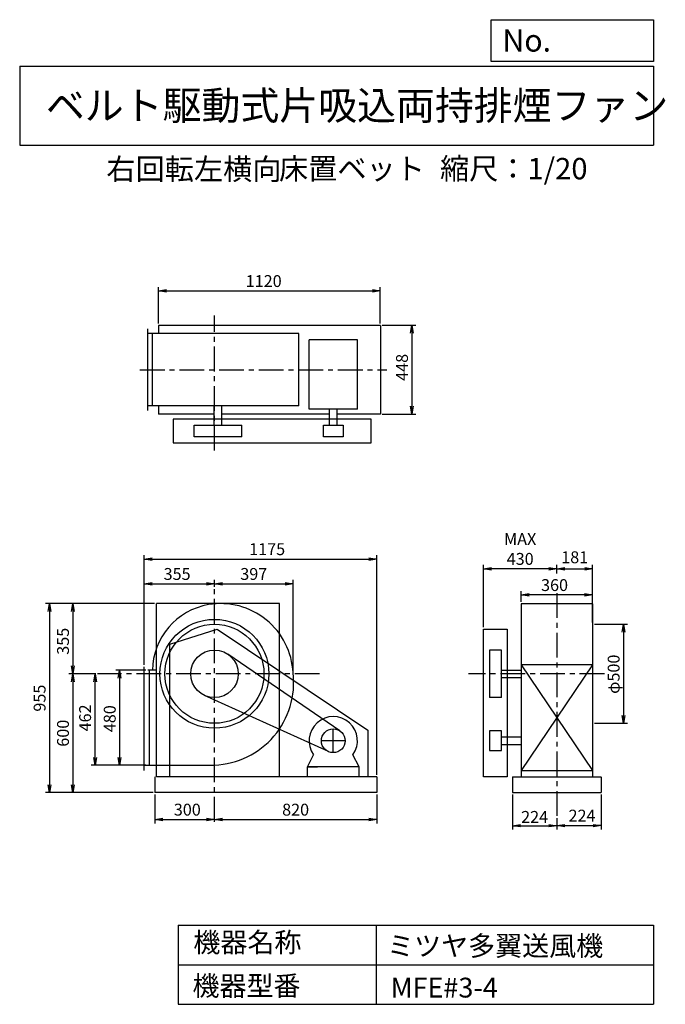
# Model space of a CAD drawing. Extents: x 500 to 3760, y 600 to 5573.
import ezdxf

# ---------------------------------------------------------------- set-up
doc = ezdxf.new("R2010")
doc.units = 0
doc.header["$LTSCALE"] = 100
doc.header["$MEASUREMENT"] = 0
doc.linetypes.add('CENTER', pattern=[2, 1.25, -0.25, 0.25, -0.25])
doc.layers.get('0').update_dxf_attribs({"linetype": 'CONTINUOUS'})
doc.layers.get('DEFPOINTS').update_dxf_attribs({"linetype": 'CONTINUOUS'})
for name, color, linetype in [('1', 4, 'CONTINUOUS'), ('2', 3, 'CENTER'), ('3', 2, 'CONTINUOUS'), ('4', 7, 'CONTINUOUS')]:
    doc.layers.add(name, color=color, linetype=linetype)
doc.styles.get("Standard").update_dxf_attribs({"font": 'simplex.shx', "bigfont": 'extfont.shx'})
doc.dimstyles.new('IGA', dxfattribs={"dimscale": 2, "dimtxt": 3, "dimasz": 2, "dimexe": 1, "dimexo": 0.5, "dimgap": 1, "dimtad": 1, "dimdec": 1, "dimdsep": 46, "dimtxsty": 'Standard', "dimblk1": 'OPEN', "dimblk2": 'OPEN', "dimsah": 1, "dimcen": 0, "dimadec": 0, "dimazin": 0, "dimtp": 1, "dimtm": 1, "dimtfac": 10, "dimtdec": 0, "dimtofl": 0, "dimtmove": 2, "dimatfit": 3, "dimldrblk": 'OPEN', "dimfxl": 0, "dimtolj": 1, "dimarcsym": 0})

# ---------------------------------------------------------------- blocks, each defined once
blk = doc.blocks.new('_OPEN')
at = {"color": 0, "linetype": 'ByBlock'}
for p, q in [((-1, 0.166667), (0, 0)), ((0, 0), (-1, -0.166667)), ((0, 0), (-1, 0))]:
    blk.add_line(p, q, dxfattribs=at)
blk = doc.blocks.new('*D1')
at = {"layer": '3', "color": 0, "linetype": 'Continuous'}
for p, q in [((1136.251106, 2287.286984), (984.790803, 2287.286984)), ((1004.790803, 2247.286984), (1004.790803, 1847.286984)), ((1136.251106, 1807.286984), (984.790803, 1807.286984))]:
    blk.add_line(p, q, dxfattribs=at)
at = {"layer": 'DEFPOINTS', "color": 0, "linetype": 'Continuous'}
for p in [(1146.251106, 2287.286984), (1004.790803, 1807.286984), (1146.251106, 1807.286984)]:
    blk.add_point(p, dxfattribs=at)
at = {"layer": '3', "color": 0, "linetype": 'Continuous', "xscale": 40, "yscale": 40, "zscale": 40}
for p, rotation in [((1004.790803, 2287.286984), 90), ((1004.790803, 1807.286984), 270)]:
    blk.add_blockref('_OPEN', p, dxfattribs=dict(at, rotation=rotation))
at = {"layer": '3', "color": 0, "linetype": 'Continuous', "insert": (954.790803, 2042.607494), "char_height": 60, "attachment_point": 5, "rotation": 90}
blk.add_mtext('\\A1;480', dxfattribs=at)
blk = doc.blocks.new('*D2')
at = {"layer": '3', "color": 0, "linetype": 'Continuous'}
for p, q in [((883.747161, 2269.286984), (860.409322, 2269.286984)), ((880.409322, 1847.286984), (880.409322, 2229.286984)), ((1136.251106, 1807.286984), (860.409322, 1807.286984))]:
    blk.add_line(p, q, dxfattribs=at)
at = {"layer": 'DEFPOINTS', "color": 0, "linetype": 'Continuous'}
for p in [(880.409322, 2269.286984), (893.747161, 2269.286984), (1146.251106, 1807.286984)]:
    blk.add_point(p, dxfattribs=at)
at = {"layer": '3', "color": 0, "linetype": 'Continuous', "xscale": 40, "yscale": 40, "zscale": 40}
for p, rotation in [((880.409322, 2269.286984), 90), ((880.409322, 1807.286984), 270)]:
    blk.add_blockref('_OPEN', p, dxfattribs=dict(at, rotation=rotation))
at = {"layer": '3', "color": 0, "linetype": 'Continuous', "insert": (830.409322, 2046.615829), "char_height": 60, "attachment_point": 5, "rotation": 90}
blk.add_mtext('\\A1;462', dxfattribs=at)
blk = doc.blocks.new('*D3')
at = {"layer": '3', "color": 0, "linetype": 'Continuous'}
for p, q in [((1183.251106, 1659.286984), (1183.251106, 1513.154247)), ((1483.601106, 1532.312315), (1483.601106, 1553.154247)), ((1223.251106, 1533.154247), (1443.601106, 1533.154247))]:
    blk.add_line(p, q, dxfattribs=at)
at = {"layer": 'DEFPOINTS', "color": 0, "linetype": 'Continuous'}
for p in [(1183.251106, 1669.286984), (1483.601106, 1533.154247), (1483.601106, 1522.312315)]:
    blk.add_point(p, dxfattribs=at)
at = {"layer": '3', "color": 0, "linetype": 'Continuous', "xscale": 40, "yscale": 40, "zscale": 40, "rotation": 180}
blk.add_blockref('_OPEN', (1183.251106, 1533.154247), dxfattribs=at)
at = {"layer": '3', "color": 0, "linetype": 'Continuous', "xscale": 40, "yscale": 40, "zscale": 40}
blk.add_blockref('_OPEN', (1483.601106, 1533.154247), dxfattribs=at)
at = {"layer": '3', "color": 0, "linetype": 'Continuous', "insert": (1346.458248, 1583.154247), "char_height": 60, "attachment_point": 5}
blk.add_mtext('\\A1;300', dxfattribs=at)
blk = doc.blocks.new('*D4')
at = {"layer": '3', "color": 0, "linetype": 'Continuous'}
for p, q in [((2303.251106, 1659.286984), (2303.251106, 1513.154247)), ((1523.601106, 1533.154247), (2263.251106, 1533.154247))]:
    blk.add_line(p, q, dxfattribs=at)
at = {"layer": 'DEFPOINTS', "color": 0, "linetype": 'Continuous'}
for p in [(2303.251106, 1669.286984), (1483.601106, 1522.312315), (2303.251106, 1533.154247)]:
    blk.add_point(p, dxfattribs=at)
at = {"layer": '3', "color": 0, "linetype": 'Continuous', "xscale": 40, "yscale": 40, "zscale": 40, "rotation": 180}
blk.add_blockref('_OPEN', (1483.601106, 1533.154247), dxfattribs=at)
at = {"layer": '3', "color": 0, "linetype": 'Continuous', "xscale": 40, "yscale": 40, "zscale": 40}
blk.add_blockref('_OPEN', (2303.251106, 1533.154247), dxfattribs=at)
at = {"layer": '3', "color": 0, "linetype": 'Continuous', "insert": (1893.426106, 1583.154247), "char_height": 60, "attachment_point": 5}
blk.add_mtext('\\A1;820', dxfattribs=at)
blk = doc.blocks.new('*D5')
at = {"layer": '3', "color": 0, "linetype": 'Continuous'}
for p, q in [((1128.251106, 2314.286984), (1128.251106, 2743.629473)), ((1483.601106, 2708.280778), (1483.601106, 2743.629473)), ((1168.251106, 2723.629473), (1443.601106, 2723.629473))]:
    blk.add_line(p, q, dxfattribs=at)
at = {"layer": 'DEFPOINTS', "color": 0, "linetype": 'Continuous'}
for p in [(1483.601106, 2723.629473), (1483.601106, 2698.280778), (1128.251106, 2304.286984)]:
    blk.add_point(p, dxfattribs=at)
at = {"layer": '3', "color": 0, "linetype": 'Continuous', "xscale": 40, "yscale": 40, "zscale": 40, "rotation": 180}
blk.add_blockref('_OPEN', (1128.251106, 2723.629473), dxfattribs=at)
at = {"layer": '3', "color": 0, "linetype": 'Continuous', "xscale": 40, "yscale": 40, "zscale": 40}
blk.add_blockref('_OPEN', (1483.601106, 2723.629473), dxfattribs=at)
at = {"layer": '3', "color": 0, "linetype": 'Continuous', "insert": (1294.932885, 2773.629473), "char_height": 60, "attachment_point": 5}
blk.add_mtext('\\A1;355', dxfattribs=at)
blk = doc.blocks.new('*D6')
at = {"layer": '3', "color": 0, "linetype": 'Continuous'}
for p, q in [((1181.251106, 2624.286984), (630.689408, 2624.286984)), ((650.689408, 2584.286984), (650.689408, 1709.286984)), ((1173.251106, 1669.286984), (630.689408, 1669.286984))]:
    blk.add_line(p, q, dxfattribs=at)
at = {"layer": 'DEFPOINTS', "color": 0, "linetype": 'Continuous'}
for p in [(1191.251106, 2624.286984), (650.689408, 1669.286984), (1183.251106, 1669.286984)]:
    blk.add_point(p, dxfattribs=at)
at = {"layer": '3', "color": 0, "linetype": 'Continuous', "xscale": 40, "yscale": 40, "zscale": 40}
for p, rotation in [((650.689408, 2624.286984), 90), ((650.689408, 1669.286984), 270)]:
    blk.add_blockref('_OPEN', p, dxfattribs=dict(at, rotation=rotation))
at = {"layer": '3', "color": 0, "linetype": 'Continuous', "insert": (600.689408, 2146.429355), "char_height": 60, "attachment_point": 5, "rotation": 90}
blk.add_mtext('\\A1;955', dxfattribs=at)
blk = doc.blocks.new('*D7')
at = {"layer": '3', "color": 0, "linetype": 'Continuous'}
for p, q in [((3032.481854, 2633.266984), (3032.481854, 2687.512793)), ((3392.481854, 2633.266984), (3392.481854, 2687.512793)), ((3352.481854, 2667.512793), (3072.481854, 2667.512793))]:
    blk.add_line(p, q, dxfattribs=at)
at = {"layer": 'DEFPOINTS', "color": 0, "linetype": 'Continuous'}
for p in [(3032.481854, 2667.512793), (3032.481854, 2623.266984), (3392.481854, 2623.266984)]:
    blk.add_point(p, dxfattribs=at)
at = {"layer": '3', "color": 0, "linetype": 'Continuous', "xscale": 40, "yscale": 40, "zscale": 40, "rotation": 180}
blk.add_blockref('_OPEN', (3032.481854, 2667.512793), dxfattribs=at)
at = {"layer": '3', "color": 0, "linetype": 'Continuous', "xscale": 40, "yscale": 40, "zscale": 40}
blk.add_blockref('_OPEN', (3392.481854, 2667.512793), dxfattribs=at)
at = {"layer": '3', "color": 0, "linetype": 'Continuous', "insert": (3201.102284, 2717.512793), "char_height": 60, "attachment_point": 5}
blk.add_mtext('\\A1;360', dxfattribs=at)
blk = doc.blocks.new('*D8')
at = {"layer": '3', "color": 0, "linetype": 'Continuous'}
for p, q in [((2842.481854, 2504.286984), (2842.481854, 2819.787816)), ((3172.481854, 2799.787816), (2882.481854, 2799.787816))]:
    blk.add_line(p, q, dxfattribs=at)
at = {"layer": 'DEFPOINTS', "color": 0, "linetype": 'Continuous'}
for p in [(2842.481854, 2799.787816), (3212.481854, 2722.262979), (2842.481854, 2494.286984)]:
    blk.add_point(p, dxfattribs=at)
at = {"layer": '3', "color": 0, "linetype": 'Continuous', "xscale": 40, "yscale": 40, "zscale": 40, "rotation": 180}
blk.add_blockref('_OPEN', (2842.481854, 2799.787816), dxfattribs=at)
at = {"layer": '3', "color": 0, "linetype": 'Continuous', "xscale": 40, "yscale": 40, "zscale": 40}
blk.add_blockref('_OPEN', (3212.481854, 2799.787816), dxfattribs=at)
at = {"layer": '3', "color": 0, "linetype": 'Continuous', "insert": (3027.481854, 2899.787816), "char_height": 60, "attachment_point": 5}
blk.add_mtext('\\A1;MAX\\P430', dxfattribs=at)
blk = doc.blocks.new('*D9')
at = {"color": 0, "linetype": 'ByBlock'}
for p, q in [((2988.5, 1659.3), (2988.5, 1482.3)), ((3028.5, 1502.3), (3172.5, 1502.3)), ((3212.5, 1540.1), (3212.5, 1482.3))]:
    blk.add_line(p, q, dxfattribs=at)
at = {"layer": 'DEFPOINTS', "color": 0, "linetype": 'ByBlock'}
for p in [(2988.5, 1669.3), (3212.5, 1550.1), (3212.5, 1502.3)]:
    blk.add_point(p, dxfattribs=at)
at = {"color": 0, "linetype": 'ByBlock', "xscale": 40, "yscale": 40, "zscale": 40, "rotation": 180}
blk.add_blockref('_OPEN', (2988.5, 1502.3), dxfattribs=at)
at = {"color": 0, "linetype": 'ByBlock', "xscale": 40, "yscale": 40, "zscale": 40}
blk.add_blockref('_OPEN', (3212.5, 1502.3), dxfattribs=at)
at = {"color": 0, "linetype": 'ByBlock', "insert": (3100.5, 1546.4), "char_height": 60, "attachment_point": 5}
blk.add_mtext('\\A1;224', dxfattribs=at)
blk = doc.blocks.new('*D10')
at = {"layer": '3', "color": 0, "linetype": 'Continuous'}
for p, q in [((3436.481854, 1659.286984), (3436.481854, 1482.347082)), ((3252.481854, 1502.347082), (3396.481854, 1502.347082))]:
    blk.add_line(p, q, dxfattribs=at)
at = {"layer": 'DEFPOINTS', "color": 0, "linetype": 'Continuous'}
for p in [(3436.481854, 1669.286984), (3212.481854, 1547.088873), (3436.481854, 1502.347082)]:
    blk.add_point(p, dxfattribs=at)
at = {"layer": '3', "color": 0, "linetype": 'Continuous', "xscale": 40, "yscale": 40, "zscale": 40, "rotation": 180}
blk.add_blockref('_OPEN', (3212.481854, 1502.347082), dxfattribs=at)
at = {"layer": '3', "color": 0, "linetype": 'Continuous', "xscale": 40, "yscale": 40, "zscale": 40}
blk.add_blockref('_OPEN', (3436.481854, 1502.347082), dxfattribs=at)
at = {"layer": '3', "color": 0, "linetype": 'Continuous', "insert": (3339.740032, 1552.923439), "char_height": 60, "attachment_point": 5}
blk.add_mtext('\\A1;224', dxfattribs=at)
blk = doc.blocks.new('*D11')
at = {"layer": '3', "color": 0, "linetype": 'Continuous'}
for p, q in [((3403.481854, 2519.286984), (3569.578074, 2519.286984)), ((3549.578074, 2479.286984), (3549.578074, 2059.286984)), ((3403.481854, 2019.286984), (3569.578074, 2019.286984))]:
    blk.add_line(p, q, dxfattribs=at)
at = {"layer": 'DEFPOINTS', "color": 0, "linetype": 'Continuous'}
for p in [(3393.481854, 2519.286984), (3393.481854, 2019.286984), (3549.578074, 2019.286984)]:
    blk.add_point(p, dxfattribs=at)
at = {"layer": '3', "color": 0, "linetype": 'Continuous', "xscale": 40, "yscale": 40, "zscale": 40}
for p, rotation in [((3549.578074, 2519.286984), 90), ((3549.578074, 2019.286984), 270)]:
    blk.add_blockref('_OPEN', p, dxfattribs=dict(at, rotation=rotation))
at = {"layer": '3', "color": 0, "linetype": 'Continuous', "insert": (3499.578074, 2267.208399), "char_height": 60, "attachment_point": 5, "rotation": 90}
blk.add_mtext('\\A1;φ500', dxfattribs=at)
blk = doc.blocks.new('*D12')
at = {"color": 0, "linetype": 'ByBlock'}
for p, q in [((3212.5, 2775.6), (3212.5, 2819.6)), ((3252.5, 2799.6), (3353.5, 2799.6)), ((3393.5, 2529.3), (3393.5, 2819.6))]:
    blk.add_line(p, q, dxfattribs=at)
at = {"layer": 'DEFPOINTS', "color": 0, "linetype": 'ByBlock'}
for p in [(3393.5, 2799.6), (3212.5, 2765.6), (3393.5, 2519.3)]:
    blk.add_point(p, dxfattribs=at)
at = {"color": 0, "linetype": 'ByBlock', "xscale": 40, "yscale": 40, "zscale": 40, "rotation": 180}
blk.add_blockref('_OPEN', (3212.5, 2799.6), dxfattribs=at)
at = {"color": 0, "linetype": 'ByBlock', "xscale": 40, "yscale": 40, "zscale": 40}
blk.add_blockref('_OPEN', (3393.5, 2799.6), dxfattribs=at)
at = {"color": 0, "linetype": 'ByBlock', "insert": (3303, 2858.1), "char_height": 60, "attachment_point": 5}
blk.add_mtext('\\A1;181', dxfattribs=at)
blk = doc.blocks.new('*D13')
at = {"layer": '3', "color": 0, "linetype": 'Continuous'}
for p, q in [((1201.251106, 4039.519919), (1201.251106, 4223.032111)), ((1241.251106, 4203.032111), (2281.251106, 4203.032111)), ((2321.251106, 4039.519919), (2321.251106, 4223.032111))]:
    blk.add_line(p, q, dxfattribs=at)
at = {"layer": 'DEFPOINTS', "color": 0, "linetype": 'Continuous'}
for p in [(2321.251106, 4203.032111), (1201.251106, 4029.519919), (2321.251106, 4029.519919)]:
    blk.add_point(p, dxfattribs=at)
at = {"layer": '3', "color": 0, "linetype": 'Continuous', "xscale": 40, "yscale": 40, "zscale": 40, "rotation": 180}
blk.add_blockref('_OPEN', (1201.251106, 4203.032111), dxfattribs=at)
at = {"layer": '3', "color": 0, "linetype": 'Continuous', "xscale": 40, "yscale": 40, "zscale": 40}
blk.add_blockref('_OPEN', (2321.251106, 4203.032111), dxfattribs=at)
at = {"layer": '3', "color": 0, "linetype": 'Continuous', "insert": (1732.243176, 4253.032111), "char_height": 60, "attachment_point": 5}
blk.add_mtext('\\A1;1120', dxfattribs=at)
blk = doc.blocks.new('*D14')
at = {"layer": '3', "color": 0, "linetype": 'Continuous'}
for p, q in [((2331.251106, 4029.519919), (2500.883555, 4029.519919)), ((2480.883555, 3989.519919), (2480.883555, 3621.519919)), ((2331.251106, 3581.519919), (2500.883555, 3581.519919))]:
    blk.add_line(p, q, dxfattribs=at)
at = {"layer": 'DEFPOINTS', "color": 0, "linetype": 'Continuous'}
for p in [(2321.251106, 4029.519919), (2321.251106, 3581.519919), (2480.883555, 3581.519919)]:
    blk.add_point(p, dxfattribs=at)
at = {"layer": '3', "color": 0, "linetype": 'Continuous', "xscale": 40, "yscale": 40, "zscale": 40}
for p, rotation in [((2480.883555, 4029.519919), 90), ((2480.883555, 3581.519919), 270)]:
    blk.add_blockref('_OPEN', p, dxfattribs=dict(at, rotation=rotation))
at = {"layer": '3', "color": 0, "linetype": 'Continuous', "insert": (2430.883555, 3817.225342), "char_height": 60, "attachment_point": 5, "rotation": 90}
blk.add_mtext('\\A1;448', dxfattribs=at)
blk = doc.blocks.new('*D15')
at = {"layer": '3', "color": 0, "linetype": 'Continuous'}
for p, q in [((1181.251106, 2624.286984), (748.688653, 2624.286984)), ((768.688653, 2584.286984), (768.688653, 2309.286984)), ((883.747161, 2269.286984), (748.688653, 2269.286984))]:
    blk.add_line(p, q, dxfattribs=at)
at = {"layer": 'DEFPOINTS', "color": 0, "linetype": 'Continuous'}
for p in [(1191.251106, 2624.286984), (768.688653, 2269.286984), (893.747161, 2269.286984)]:
    blk.add_point(p, dxfattribs=at)
at = {"layer": '3', "color": 0, "linetype": 'Continuous', "xscale": 40, "yscale": 40, "zscale": 40}
for p, rotation in [((768.688653, 2624.286984), 90), ((768.688653, 2269.286984), 270)]:
    blk.add_blockref('_OPEN', p, dxfattribs=dict(at, rotation=rotation))
at = {"layer": '3', "color": 0, "linetype": 'Continuous', "insert": (718.688653, 2433.748012), "char_height": 60, "attachment_point": 5, "rotation": 90}
blk.add_mtext('\\A1;355', dxfattribs=at)
blk = doc.blocks.new('*D16')
at = {"layer": '3', "color": 0, "linetype": 'Continuous'}
for p, q in [((768.688653, 2229.286984), (768.688653, 1709.286984)), ((1173.251106, 1669.286984), (748.688653, 1669.286984))]:
    blk.add_line(p, q, dxfattribs=at)
at = {"layer": 'DEFPOINTS', "color": 0, "linetype": 'Continuous'}
for p in [(893.747161, 2269.286984), (768.688653, 1669.286984), (1183.251106, 1669.286984)]:
    blk.add_point(p, dxfattribs=at)
at = {"layer": '3', "color": 0, "linetype": 'Continuous', "xscale": 40, "yscale": 40, "zscale": 40}
for p, rotation in [((768.688653, 2269.286984), 90), ((768.688653, 1669.286984), 270)]:
    blk.add_blockref('_OPEN', p, dxfattribs=dict(at, rotation=rotation))
at = {"layer": '3', "color": 0, "linetype": 'Continuous', "insert": (718.688653, 1969.286984), "char_height": 60, "attachment_point": 5, "rotation": 90}
blk.add_mtext('\\A1;600', dxfattribs=at)
blk = doc.blocks.new('*D17')
at = {"layer": '3', "color": 0, "linetype": 'Continuous'}
for p, q in [((1880.601106, 2279.286984), (1880.601106, 2743.629473)), ((1523.601106, 2723.629473), (1840.601106, 2723.629473))]:
    blk.add_line(p, q, dxfattribs=at)
at = {"layer": 'DEFPOINTS', "color": 0, "linetype": 'Continuous'}
for p in [(1483.601106, 2698.280778), (1880.601106, 2723.629473), (1880.601106, 2269.286984)]:
    blk.add_point(p, dxfattribs=at)
at = {"layer": '3', "color": 0, "linetype": 'Continuous', "xscale": 40, "yscale": 40, "zscale": 40, "rotation": 180}
blk.add_blockref('_OPEN', (1483.601106, 2723.629473), dxfattribs=at)
at = {"layer": '3', "color": 0, "linetype": 'Continuous', "xscale": 40, "yscale": 40, "zscale": 40}
blk.add_blockref('_OPEN', (1880.601106, 2723.629473), dxfattribs=at)
at = {"layer": '3', "color": 0, "linetype": 'Continuous', "insert": (1682.101106, 2773.629473), "char_height": 60, "attachment_point": 5}
blk.add_mtext('\\A1;397', dxfattribs=at)
blk = doc.blocks.new('*D18')
at = {"layer": '3', "color": 0}
for p, q in [((1128.3, 2314.3), (1128.3, 2868.9)), ((1168.3, 2848.9), (2263.3, 2848.9)), ((2303.3, 1759.3), (2303.3, 2868.9))]:
    blk.add_line(p, q, dxfattribs=at)
at = {"layer": 'DEFPOINTS', "color": 0}
for p in [(2303.3, 2848.9), (1128.3, 2304.3), (2303.3, 1749.3)]:
    blk.add_point(p, dxfattribs=at)
at = {"layer": '3', "color": 0, "xscale": 40, "yscale": 40, "zscale": 40, "rotation": 180}
blk.add_blockref('_OPEN', (1128.3, 2848.9), dxfattribs=at)
at = {"layer": '3', "color": 0, "xscale": 40, "yscale": 40, "zscale": 40}
blk.add_blockref('_OPEN', (2303.3, 2848.9), dxfattribs=at)
at = {"layer": '3', "color": 0, "insert": (1749.7, 2898.9), "char_height": 60, "attachment_point": 5}
blk.add_mtext('\\A1;1175', dxfattribs=at)

msp = doc.modelspace()

# ---------------------------------------------------------------- linework, layer by layer
at = {"layer": '1', "linetype": 'Continuous'}
for p, q in [((2321.3, 4029.5), (1201.3, 4029.5)), ((1201.3, 4029.5), (1201.3, 3987.5)), ((2321.3, 4029.5), (2321.3, 3581.5)), ((1146.3, 3598.5), (1146.3, 4012.5)), ((1909.4, 3987.5), (1146.3, 3987.5)), ((1171.3, 3624.5), (1171.3, 3986.5)), ((1909.4, 3623.5), (1909.4, 3987.5)), ((2205.6, 3955.8), (1961.6, 3955.8)), ((1961.6, 3605.8), (1961.6, 3955.8)), ((2205.6, 3605.8), (2205.6, 3955.8)), ((1909.4, 3623.5), (1146.3, 3623.5)), ((1201.3, 3623.5), (1201.3, 3581.5)), ((1482.3, 3581.5), (1201.3, 3581.5)), ((1482.3, 3525.5), (1482.3, 3624.5)), ((1520.3, 3525.5), (1520.3, 3624.5)), ((2064.6, 3581.5), (1520.3, 3581.5)), ((2205.6, 3605.8), (1961.6, 3605.8)), ((2064.6, 3525.5), (2064.6, 3605.8)), ((2102.6, 3525.5), (2102.6, 3605.8)), ((2321.3, 3581.5), (2102.6, 3581.5)), ((2275.8, 3555.5), (1275.8, 3555.5)), ((1275.8, 3555.5), (1275.8, 3435.5)), ((2275.8, 3435.5), (2275.8, 3555.5)), ((1381.3, 3525.5), (1621.3, 3525.5)), ((1381.3, 3465.5), (1381.3, 3525.5)), ((1621.3, 3465.5), (1621.3, 3525.5)), ((2033.6, 3525.5), (2133.6, 3525.5)), ((2033.6, 3465.5), (2033.6, 3525.5)), ((2133.6, 3525.5), (2133.6, 3465.5)), ((1275.8, 3435.5), (2275.8, 3435.5)), ((1621.3, 3465.5), (1381.3, 3465.5)), ((2133.6, 3465.5), (2033.6, 3465.5)), ((1811.3, 2624.3), (1191.3, 2624.3)), ((1191.3, 1749.3), (1191.3, 2624.3)), ((1811.3, 1749.3), (1811.3, 2624.3)), ((3392.5, 2623.3), (3032.5, 2623.3)), ((3032.5, 2623.3), (3032.5, 1780.3)), ((3392.5, 2623.3), (3392.5, 1780.3)), ((1258.1, 2419.3), (1498.1, 2494.3)), ((2842.5, 1749.3), (2842.5, 2494.3)), ((2842.5, 2494.3), (2962.5, 2494.3)), ((2962.5, 2494.3), (2962.5, 1749.3)), ((3393.5, 2519.3), (3393.5, 2019.3)), ((1258.1, 1749.3), (1258.1, 2419.3)), ((2872.5, 2389.3), (2872.5, 2149.3)), ((2932.5, 2389.3), (2872.5, 2389.3)), ((2932.5, 2149.3), (2932.5, 2389.3)), ((2117.5, 1980.8), (1551.4, 2368.3)), ((1128.3, 1780.3), (1128.3, 2304.3)), ((2932.5, 2288.3), (3032.5, 2288.3)), ((3392.5, 2314.3), (3032.5, 2314.3)), ((3032.5, 2314.3), (3392.5, 1780.3)), ((3392.5, 2314.3), (3032.5, 1780.3)), ((1187.9, 2287.3), (1146.3, 2287.3)), ((1153.3, 2287.3), (1153.3, 1807.4)), ((2932.5, 2250.3), (3032.5, 2250.3)), ((2058.8, 1876.6), (1434, 2160)), ((2932.5, 2149.3), (2872.5, 2149.3)), ((2258.1, 1984.3), (2258.1, 1749.3)), ((2932.5, 1981.3), (2872.5, 1981.3)), ((2872.5, 1981.3), (2872.5, 1881.3)), ((2932.5, 1881.3), (2932.5, 1981.3)), ((2932.5, 1950.3), (3032.5, 1950.3)), ((2932.5, 1912.3), (3032.5, 1912.3)), ((1953.6, 1799.3), (1984.2, 1860.6)), ((2213.6, 1799.3), (2183, 1860.6)), ((2872.5, 1881.3), (2932.5, 1881.3)), ((1128.3, 1807.3), (1483.6, 1808.3)), ((2213.6, 1799.3), (1953.6, 1799.3)), ((1953.6, 1749.3), (1953.6, 1799.3)), ((1953.6, 1799.3), (2003.6, 1799.3)), ((2213.6, 1799.3), (2163.6, 1799.3)), ((2213.6, 1749.3), (2213.6, 1799.3)), ((1183.3, 1749.3), (1183.3, 1669.3)), ((2303.3, 1749.3), (1191.3, 1749.3)), ((2303.3, 1749.3), (2303.3, 1669.3)), ((2962.5, 1749.3), (2842.5, 1749.3)), ((2988.5, 1749.3), (3434.5, 1749.3)), ((2988.5, 1749.3), (2988.5, 1669.3)), ((3032.5, 1780.3), (3392.5, 1780.3)), ((3032.5, 1780.3), (3032.5, 1749.3)), ((3392.5, 1780.3), (3392.5, 1749.3)), ((3436.5, 1749.3), (3436.5, 1669.3)), ((2303.3, 1669.3), (1183.3, 1669.3)), ((2988.5, 1669.3), (3436.5, 1669.3))]:
    msp.add_line(p, q, dxfattribs=at)
at = {"layer": '1'}
msp.add_line((1498.1, 2494.3), (2258.1, 1984.3), dxfattribs=at)
at = {"layer": '1', "linetype": 'Continuous'}
for centre, radius in [((1483.3, 2269.3), 275), ((1483.6, 2269.3), 250), ((1483.6, 2269.3), 120), ((2083.6, 1931.3), 60)]:
    msp.add_circle(centre, radius, dxfattribs=at)
for centre, radius, start, end in [((1513.7, 2280.4), 343.9, 99.9764, 178.8597), ((1514.3, 2257.3), 366.7, 2.6707, 99.4372), ((1467.2, 2224.4), 416.4, 272.2581, 6.907), ((2083.6, 1931.3), 122, 324.6, 215.4)]:
    msp.add_arc(centre, radius, start, end, dxfattribs=at)
at = {"layer": '2', "linetype": 'CENTER'}
for p, q in [((1483.6, 3397), (1483.6, 4079.1)), ((1107.2, 3805.5), (2354.4, 3805.5)), ((1483.6, 1522.3), (1483.6, 2698.3)), ((3212.5, 2676.6), (3212.5, 1546.3)), ((2014.7, 2269.3), (893.7, 2269.3)), ((3452.9, 2269.3), (2765.9, 2269.3)), ((2083.6, 1871.3), (2083.6, 1991.3)), ((2143.6, 1931.3), (2023.6, 1931.3))]:
    msp.add_line(p, q, dxfattribs=at)
at = {"layer": '4', "linetype": 'Continuous'}
for p, q in [((2881.2, 5362.5), (2881.2, 5573.3)), ((2881.2, 5573.3), (3700, 5573.3)), ((3700, 5573.3), (3700, 5362.5)), ((500, 5338.8), (3700, 5338.8)), ((500, 5338.8), (500, 4938.8)), ((3700, 5362.5), (2881.2, 5362.5)), ((3700, 5338.8), (3700, 4938.8)), ((500, 4938.8), (3700, 4938.8)), ((1300, 1000), (1300, 600)), ((1300, 1000), (3700, 1000)), ((2300, 1000), (2300, 600)), ((3700, 1000), (3700, 600)), ((1300, 800), (3700, 800)), ((1300, 600), (3700, 600))]:
    msp.add_line(p, q, dxfattribs=at)

# ---------------------------------------------------------------- texts
for s, height, p in [('No.', 112, (2937.9, 5412.1)), ('ベルト駆動式片吸込両持排煙ファン', 144, (632.3, 5067.8)), ('右回転左横向', 108, (937.9, 4764.6)), ('床置ベット', 108, (1809.6, 4766.9)), ('縮尺：1/20', 108, (2622.6, 4766.9)), ('機器名称', 100, (1377, 863.1)), ('ミツヤ多翼送風機', 100, (2355.4, 845.1)), ('機器型番', 100, (1372.5, 643.3)), ('MFE#3-4', 100, (2373.3, 634.3))]:
    msp.add_text(s, height=height, dxfattribs=at).set_placement(p)

# ---------------------------------------------------------------- dimensions: what is measured, and where the dimension line sits
at = {"layer": '3', "linetype": 'Continuous'}
for base, p1, p2, override, picture, middle in [((2321.3, 4203), (1201.3, 4029.5), (2321.3, 4029.5), {"dimscale": 20, "dimdec": 0, "dimtofl": 1, "dimtmove": 0}, '*D13', (1732.2, 4203)), ((3393.5, 2799.6), (3212.5, 2765.6), (3393.5, 2519.3), {"dimscale": 20, "dimdec": 0, "dimtofl": 1}, '*D12', (3303, 2858.1)), ((1483.6, 2723.6), (1128.3, 2304.3), (1483.6, 2698.3), {"dimscale": 20, "dimdec": 0, "dimtofl": 1, "dimtmove": 0}, '*D5', (1294.9, 2723.6)), ((3032.5, 2667.5), (3392.5, 2623.3), (3032.5, 2623.3), {"dimscale": 20, "dimdec": 0, "dimtofl": 1, "dimtmove": 0}, '*D7', (3201.1, 2667.5)), ((1483.6, 1533.2), (1183.3, 1669.3), (1483.6, 1522.3), {"dimscale": 20, "dimdec": 0, "dimtofl": 1, "dimtmove": 0}, '*D3', (1346.5, 1533.2)), ((3212.5, 1502.3), (2988.5, 1669.3), (3212.5, 1550.1), {"dimscale": 20, "dimdec": 0, "dimtofl": 1}, '*D9', (3100.5, 1546.4)), ((3436.5, 1502.3), (3212.5, 1547.1), (3436.5, 1669.3), {"dimscale": 20, "dimdec": 0, "dimse1": 1, "dimtofl": 1, "dimtmove": 1}, '*D10', (3339.7, 1502.9))]:
    dim = msp.add_linear_dim(base=base, p1=p1, p2=p2, dimstyle='IGA', override=override, dxfattribs=at)
    dim.commit()
    dim.dimension.update_dxf_attribs({"geometry": picture, "text_midpoint": middle, "dimtype": 160})
for base, p1, p2, override, picture, middle in [((2480.9, 3581.5), (2321.3, 4029.5), (2321.3, 3581.5), {"dimscale": 20, "dimdec": 0, "dimtofl": 1, "dimtmove": 0}, '*D14', (2480.9, 3817.2)), ((650.7, 1669.3), (1191.3, 2624.3), (1183.3, 1669.3), {"dimscale": 20, "dimdec": 0, "dimtofl": 1, "dimtmove": 0}, '*D6', (650.7, 2146.4)), ((768.7, 2269.3), (1191.3, 2624.3), (893.7, 2269.3), {"dimscale": 20, "dimdec": 0, "dimtofl": 1, "dimtmove": 0}, '*D15', (768.7, 2433.7)), ((3549.6, 2019.3), (3393.5, 2519.3), (3393.5, 2019.3), {"dimscale": 20, "dimdec": 0, "dimpost": 'φ<>', "dimtofl": 1, "dimtmove": 0}, '*D11', (3549.6, 2267.2)), ((880.4, 2269.3), (1146.3, 1807.3), (893.7, 2269.3), {"dimscale": 20, "dimdec": 0, "dimtofl": 1, "dimtmove": 0}, '*D2', (880.4, 2046.6)), ((1004.8, 1807.3), (1146.3, 2287.3), (1146.3, 1807.3), {"dimscale": 20, "dimdec": 0, "dimtofl": 1, "dimtmove": 0}, '*D1', (1004.8, 2042.6))]:
    dim = msp.add_linear_dim(base=base, p1=p1, p2=p2, angle=90, dimstyle='IGA', override=override, dxfattribs=at)
    dim.commit()
    dim.dimension.update_dxf_attribs({"geometry": picture, "text_midpoint": middle, "dimtype": 160})
dim = msp.add_linear_dim(base=(2842.5, 2799.8), p1=(3212.5, 2722.3), p2=(2842.5, 2494.3), text='MAX\\P430', dimstyle='IGA', override={"dimscale": 20, "dimdec": 0, "dimse1": 1, "dimtofl": 1, "dimtmove": 1}, dxfattribs=at)
dim.commit()
dim.dimension.update_dxf_attribs({"geometry": '*D8', "text_midpoint": (3027.5, 2899.8)})
at = {"layer": '3'}
dim = msp.add_linear_dim(base=(2303.3, 2848.9), p1=(1128.3, 2304.3), p2=(2303.3, 1749.3), dimstyle='IGA', override={"dimscale": 20, "dimdec": 0, "dimtofl": 1, "dimtmove": 0}, dxfattribs=at)
dim.commit()
dim.dimension.update_dxf_attribs({"geometry": '*D18', "text_midpoint": (1749.7, 2848.9), "dimtype": 160})
at = {"layer": '3', "linetype": 'Continuous'}
for base, p1, p2, picture, middle in [((1880.6, 2723.6), (1483.6, 2698.3), (1880.6, 2269.3), '*D17', (1682.1, 2773.6)), ((2303.3, 1533.2), (1483.6, 1522.3), (2303.3, 1669.3), '*D4', (1893.4, 1583.2))]:
    dim = msp.add_linear_dim(base=base, p1=p1, p2=p2, dimstyle='IGA', override={"dimscale": 20, "dimdec": 0, "dimse1": 1, "dimtofl": 1, "dimtmove": 1}, dxfattribs=at)
    dim.commit()
    dim.dimension.update_dxf_attribs({"geometry": picture, "text_midpoint": middle})
dim = msp.add_linear_dim(base=(768.7, 1669.3), p1=(893.7, 2269.3), p2=(1183.3, 1669.3), angle=90, dimstyle='IGA', override={"dimscale": 20, "dimdec": 0, "dimse1": 1, "dimtofl": 1, "dimtmove": 1}, dxfattribs=at)
dim.commit()
dim.dimension.update_dxf_attribs({"geometry": '*D16', "text_midpoint": (718.7, 1969.3)})

doc.saveas('drawing.dxf')
